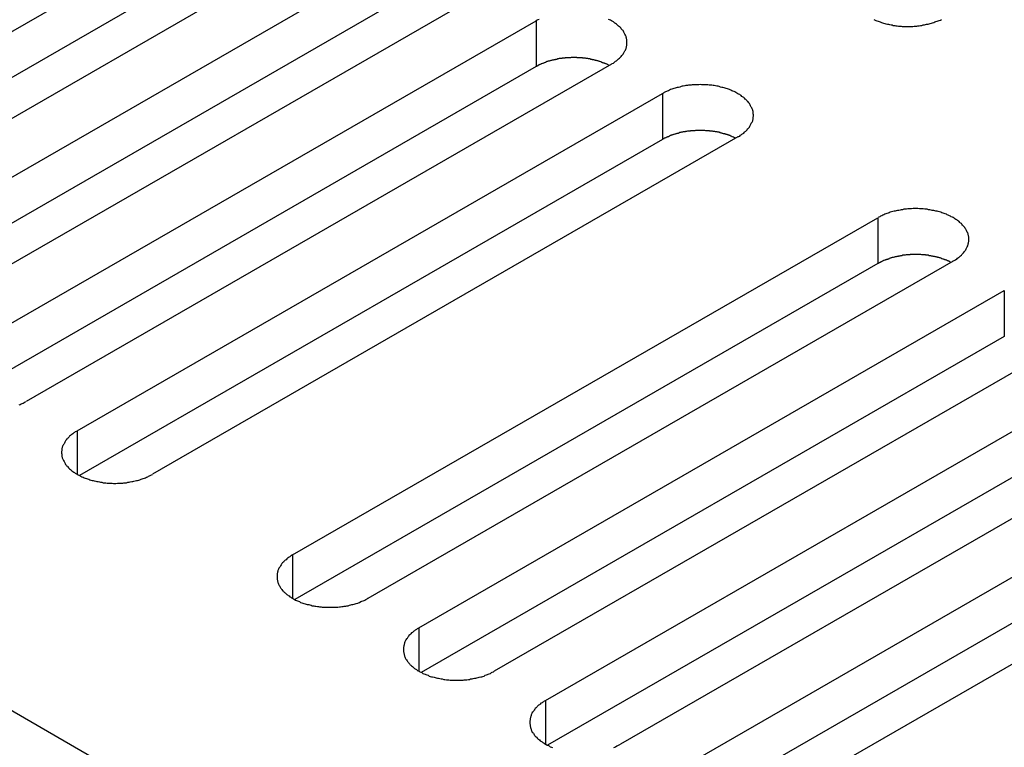
# Model space of a CAD drawing. Extents: x 0 to 2520, y 0 to 1782.
# Drawn here: x 1875 to 1901, y 1439 to 1458 of the extents above; entities that cross this region are included whole.
import ezdxf

# ---------------------------------------------------------------- set-up
doc = ezdxf.new("R2010")
doc.units = 0
doc.header["$LTSCALE"] = 6
doc.layers.add('VISIBLE__ISO_', color=7, linetype='CONTINUOUS')
doc.layers.add('VISIBLE_NARROW__ISO_', color=7, linetype='CONTINUOUS')

msp = doc.modelspace()

# ---------------------------------------------------------------- linework, layer by layer
at = {"layer": 'VISIBLE__ISO_'}
for p, q in [((1866.075, 1452.868), (1881.737, 1461.888)), ((1881.737, 1460.661), (1866.134, 1451.676)), ((1883.753, 1460.727), (1868.09, 1451.708)), ((1869.457, 1450.921), (1885.119, 1459.94)), ((1885.119, 1458.714), (1869.516, 1449.728)), ((1887.135, 1458.78), (1871.472, 1449.76)), ((1872.839, 1448.973), (1888.502, 1457.992)), ((1888.502, 1456.766), (1872.898, 1447.781)), ((1890.517, 1456.832), (1874.854, 1447.813)), ((1876.221, 1447.025), (1891.884, 1456.045)), ((1893.899, 1454.884), (1878.237, 1445.865)), ((1891.884, 1454.819), (1876.28, 1445.833)), ((1881.985, 1443.706), (1897.647, 1452.726)), ((1897.647, 1451.499), (1882.044, 1442.514)), ((1899.663, 1451.565), (1884, 1442.546)), ((1885.367, 1441.759), (1901.029, 1450.778)), ((1903.045, 1449.618), (1887.382, 1440.598)), ((1901.029, 1449.552), (1885.426, 1440.566)), ((1888.749, 1439.811), (1904.411, 1448.831)), ((1904.411, 1447.604), (1888.808, 1438.619)), ((1906.427, 1447.67), (1890.764, 1438.651)), ((1892.131, 1437.864), (1907.794, 1446.883)), ((1907.794, 1445.657), (1892.19, 1436.671)), ((1909.809, 1445.722), (1894.146, 1436.703))]:
    msp.add_line(p, q, dxfattribs=at)
for points in [[(1888.58, 1458.03, 0), (1888.55, 1458.02, 0), (1888.53, 1458.01, 0), (1888.5, 1457.99, 0)], [(1890.52, 1456.83, 0), (1890.54, 1456.85, 0), (1890.57, 1456.86, 0), (1890.59, 1456.88, 0), (1890.61, 1456.89, 0), (1890.63, 1456.91, 0), (1890.65, 1456.92, 0), (1890.67, 1456.94, 0), (1890.69, 1456.96, 0), (1890.71, 1456.97, 0), (1890.73, 1456.99, 0), (1890.75, 1457.01, 0), (1890.77, 1457.03, 0), (1890.78, 1457.04, 0), (1890.8, 1457.06, 0), (1890.81, 1457.08, 0), (1890.83, 1457.1, 0), (1890.84, 1457.12, 0), (1890.85, 1457.14, 0), (1890.86, 1457.15, 0), (1890.87, 1457.17, 0), (1890.88, 1457.19, 0), (1890.89, 1457.21, 0), (1890.9, 1457.23, 0), (1890.91, 1457.25, 0), (1890.91, 1457.27, 0), (1890.92, 1457.29, 0), (1890.92, 1457.31, 0), (1890.93, 1457.33, 0), (1890.93, 1457.35, 0), (1890.93, 1457.37, 0), (1890.93, 1457.39, 0), (1890.93, 1457.41, 0), (1890.93, 1457.43, 0), (1890.93, 1457.45, 0), (1890.93, 1457.47, 0), (1890.93, 1457.49, 0), (1890.92, 1457.51, 0), (1890.92, 1457.53, 0), (1890.91, 1457.55, 0), (1890.91, 1457.57, 0), (1890.9, 1457.59, 0), (1890.89, 1457.61, 0), (1890.88, 1457.63, 0), (1890.87, 1457.65, 0), (1890.86, 1457.67, 0), (1890.85, 1457.69, 0), (1890.84, 1457.71, 0), (1890.83, 1457.73, 0), (1890.81, 1457.74, 0), (1890.8, 1457.76, 0), (1890.78, 1457.78, 0), (1890.77, 1457.8, 0), (1890.75, 1457.82, 0), (1890.73, 1457.83, 0), (1890.71, 1457.85, 0), (1890.69, 1457.87, 0), (1890.67, 1457.88, 0), (1890.65, 1457.9, 0), (1890.63, 1457.92, 0), (1890.61, 1457.93, 0), (1890.59, 1457.95, 0), (1890.57, 1457.96, 0), (1890.54, 1457.98, 0), (1890.52, 1457.99, 0), (1890.49, 1458.01, 0), (1890.47, 1458.02, 0), (1890.44, 1458.03, 0)], [(1897.54, 1458.03, 0), (1897.57, 1458.01, 0), (1897.59, 1458, 0), (1897.62, 1457.99, 0), (1897.65, 1457.98, 0), (1897.68, 1457.97, 0), (1897.71, 1457.96, 0), (1897.74, 1457.95, 0), (1897.77, 1457.94, 0), (1897.8, 1457.93, 0), (1897.83, 1457.92, 0), (1897.86, 1457.91, 0), (1897.9, 1457.9, 0), (1897.93, 1457.9, 0), (1897.96, 1457.89, 0), (1898, 1457.88, 0), (1898.03, 1457.88, 0), (1898.06, 1457.87, 0), (1898.1, 1457.87, 0), (1898.13, 1457.86, 0), (1898.16, 1457.86, 0), (1898.2, 1457.85, 0), (1898.23, 1457.85, 0), (1898.27, 1457.85, 0), (1898.3, 1457.84, 0), (1898.34, 1457.84, 0), (1898.37, 1457.84, 0), (1898.41, 1457.84, 0), (1898.44, 1457.84, 0), (1898.48, 1457.84, 0), (1898.51, 1457.84, 0), (1898.55, 1457.84, 0), (1898.58, 1457.84, 0), (1898.62, 1457.85, 0), (1898.65, 1457.85, 0), (1898.69, 1457.85, 0), (1898.72, 1457.86, 0), (1898.75, 1457.86, 0), (1898.79, 1457.87, 0), (1898.82, 1457.87, 0), (1898.86, 1457.88, 0), (1898.89, 1457.88, 0), (1898.92, 1457.89, 0), (1898.95, 1457.9, 0), (1898.99, 1457.9, 0), (1899.02, 1457.91, 0), (1899.05, 1457.92, 0), (1899.08, 1457.93, 0), (1899.11, 1457.94, 0), (1899.14, 1457.95, 0), (1899.17, 1457.96, 0), (1899.2, 1457.97, 0), (1899.23, 1457.98, 0), (1899.26, 1457.99, 0), (1899.29, 1458, 0), (1899.32, 1458.01, 0), (1899.35, 1458.03, 0)], [(1890.46, 1456.8, 0), (1890.45, 1456.8, 0), (1890.43, 1456.81, 0), (1890.42, 1456.82, 0), (1890.41, 1456.82, 0), (1890.39, 1456.83, 0), (1890.38, 1456.84, 0), (1890.37, 1456.84, 0), (1890.35, 1456.85, 0), (1890.34, 1456.85, 0), (1890.33, 1456.86, 0), (1890.31, 1456.86, 0), (1890.3, 1456.87, 0), (1890.28, 1456.87, 0), (1890.27, 1456.88, 0), (1890.26, 1456.88, 0), (1890.24, 1456.89, 0), (1890.23, 1456.89, 0), (1890.21, 1456.9, 0), (1890.2, 1456.9, 0), (1890.18, 1456.91, 0), (1890.17, 1456.91, 0), (1890.15, 1456.92, 0), (1890.14, 1456.92, 0), (1890.12, 1456.93, 0), (1890.11, 1456.93, 0), (1890.09, 1456.93, 0), (1890.08, 1456.94, 0), (1890.06, 1456.94, 0), (1890.05, 1456.95, 0), (1890.03, 1456.95, 0), (1890.01, 1456.95, 0), (1890, 1456.96, 0), (1889.98, 1456.96, 0), (1889.97, 1456.96, 0), (1889.95, 1456.97, 0), (1889.93, 1456.97, 0), (1889.92, 1456.97, 0), (1889.9, 1456.97, 0), (1889.89, 1456.98, 0), (1889.87, 1456.98, 0), (1889.85, 1456.98, 0), (1889.84, 1456.98, 0), (1889.82, 1456.99, 0), (1889.8, 1456.99, 0), (1889.79, 1456.99, 0), (1889.77, 1456.99, 0), (1889.75, 1456.99, 0), (1889.74, 1457, 0), (1889.72, 1457, 0), (1889.7, 1457, 0), (1889.69, 1457, 0), (1889.67, 1457, 0), (1889.65, 1457, 0), (1889.64, 1457, 0), (1889.62, 1457, 0), (1889.6, 1457, 0), (1889.59, 1457.01, 0), (1889.57, 1457.01, 0), (1889.55, 1457.01, 0), (1889.54, 1457.01, 0), (1889.52, 1457.01, 0), (1889.5, 1457.01, 0), (1889.49, 1457.01, 0), (1889.47, 1457.01, 0), (1889.45, 1457.01, 0), (1889.44, 1457.01, 0), (1889.42, 1457, 0), (1889.4, 1457, 0), (1889.38, 1457, 0), (1889.37, 1457, 0), (1889.35, 1457, 0), (1889.33, 1457, 0), (1889.32, 1457, 0), (1889.3, 1457, 0), (1889.28, 1457, 0), (1889.27, 1456.99, 0), (1889.25, 1456.99, 0), (1889.23, 1456.99, 0), (1889.22, 1456.99, 0), (1889.2, 1456.99, 0), (1889.19, 1456.98, 0), (1889.17, 1456.98, 0), (1889.15, 1456.98, 0), (1889.14, 1456.98, 0), (1889.12, 1456.98, 0), (1889.1, 1456.97, 0), (1889.09, 1456.97, 0), (1889.07, 1456.97, 0), (1889.06, 1456.96, 0), (1889.04, 1456.96, 0), (1889.02, 1456.96, 0), (1889.01, 1456.95, 0), (1888.99, 1456.95, 0), (1888.98, 1456.95, 0), (1888.96, 1456.94, 0), (1888.95, 1456.94, 0), (1888.93, 1456.94, 0), (1888.91, 1456.93, 0), (1888.9, 1456.93, 0), (1888.88, 1456.92, 0), (1888.87, 1456.92, 0), (1888.85, 1456.91, 0), (1888.84, 1456.91, 0), (1888.82, 1456.91, 0), (1888.81, 1456.9, 0), (1888.79, 1456.9, 0), (1888.78, 1456.89, 0), (1888.77, 1456.89, 0), (1888.75, 1456.88, 0), (1888.74, 1456.88, 0), (1888.72, 1456.87, 0), (1888.71, 1456.86, 0), (1888.7, 1456.86, 0), (1888.68, 1456.85, 0), (1888.67, 1456.85, 0), (1888.65, 1456.84, 0), (1888.64, 1456.84, 0), (1888.63, 1456.83, 0), (1888.61, 1456.82, 0), (1888.6, 1456.82, 0), (1888.59, 1456.81, 0), (1888.58, 1456.81, 0), (1888.56, 1456.8, 0), (1888.55, 1456.79, 0), (1888.54, 1456.79, 0), (1888.53, 1456.78, 0), (1888.51, 1456.77, 0), (1888.5, 1456.77, 0)], [(1893.9, 1454.88, 0), (1893.92, 1454.9, 0), (1893.95, 1454.91, 0), (1893.97, 1454.93, 0), (1893.99, 1454.94, 0), (1894.01, 1454.96, 0), (1894.04, 1454.98, 0), (1894.06, 1454.99, 0), (1894.08, 1455.01, 0), (1894.1, 1455.03, 0), (1894.11, 1455.04, 0), (1894.13, 1455.06, 0), (1894.15, 1455.08, 0), (1894.16, 1455.1, 0), (1894.18, 1455.11, 0), (1894.19, 1455.13, 0), (1894.21, 1455.15, 0), (1894.22, 1455.17, 0), (1894.23, 1455.19, 0), (1894.24, 1455.21, 0), (1894.25, 1455.23, 0), (1894.26, 1455.25, 0), (1894.27, 1455.27, 0), (1894.28, 1455.28, 0), (1894.29, 1455.3, 0), (1894.3, 1455.32, 0), (1894.3, 1455.34, 0), (1894.31, 1455.36, 0), (1894.31, 1455.38, 0), (1894.31, 1455.4, 0), (1894.31, 1455.42, 0), (1894.32, 1455.44, 0), (1894.32, 1455.46, 0), (1894.32, 1455.48, 0), (1894.31, 1455.5, 0), (1894.31, 1455.52, 0), (1894.31, 1455.55, 0), (1894.31, 1455.57, 0), (1894.3, 1455.59, 0), (1894.3, 1455.6, 0), (1894.29, 1455.62, 0), (1894.28, 1455.64, 0), (1894.27, 1455.66, 0), (1894.26, 1455.68, 0), (1894.25, 1455.7, 0), (1894.24, 1455.72, 0), (1894.23, 1455.74, 0), (1894.22, 1455.76, 0), (1894.21, 1455.78, 0), (1894.19, 1455.8, 0), (1894.18, 1455.82, 0), (1894.16, 1455.83, 0), (1894.15, 1455.85, 0), (1894.13, 1455.87, 0), (1894.11, 1455.89, 0), (1894.1, 1455.9, 0), (1894.08, 1455.92, 0), (1894.06, 1455.94, 0), (1894.04, 1455.95, 0), (1894.01, 1455.97, 0), (1893.99, 1455.99, 0), (1893.97, 1456, 0), (1893.95, 1456.02, 0), (1893.92, 1456.03, 0), (1893.9, 1456.04, 0), (1893.87, 1456.06, 0), (1893.85, 1456.07, 0), (1893.82, 1456.09, 0), (1893.8, 1456.1, 0), (1893.77, 1456.11, 0), (1893.74, 1456.12, 0), (1893.71, 1456.14, 0), (1893.68, 1456.15, 0), (1893.65, 1456.16, 0), (1893.62, 1456.17, 0), (1893.59, 1456.18, 0), (1893.56, 1456.19, 0), (1893.53, 1456.2, 0), (1893.5, 1456.21, 0), (1893.47, 1456.21, 0), (1893.44, 1456.22, 0), (1893.4, 1456.23, 0), (1893.37, 1456.24, 0), (1893.34, 1456.24, 0), (1893.3, 1456.25, 0), (1893.27, 1456.26, 0), (1893.24, 1456.26, 0), (1893.2, 1456.27, 0), (1893.17, 1456.27, 0), (1893.13, 1456.27, 0), (1893.1, 1456.28, 0), (1893.07, 1456.28, 0), (1893.03, 1456.28, 0), (1893, 1456.28, 0), (1892.96, 1456.28, 0), (1892.93, 1456.28, 0), (1892.89, 1456.29, 0), (1892.86, 1456.28, 0), (1892.82, 1456.28, 0), (1892.79, 1456.28, 0), (1892.75, 1456.28, 0), (1892.72, 1456.28, 0), (1892.68, 1456.28, 0), (1892.65, 1456.27, 0), (1892.61, 1456.27, 0), (1892.58, 1456.27, 0), (1892.55, 1456.26, 0), (1892.51, 1456.26, 0), (1892.48, 1456.25, 0), (1892.44, 1456.24, 0), (1892.41, 1456.24, 0), (1892.38, 1456.23, 0), (1892.35, 1456.22, 0), (1892.31, 1456.21, 0), (1892.28, 1456.21, 0), (1892.25, 1456.2, 0), (1892.22, 1456.19, 0), (1892.19, 1456.18, 0), (1892.16, 1456.17, 0), (1892.13, 1456.16, 0), (1892.1, 1456.15, 0), (1892.07, 1456.14, 0), (1892.04, 1456.12, 0), (1892.01, 1456.11, 0), (1891.99, 1456.1, 0), (1891.96, 1456.09, 0), (1891.93, 1456.07, 0), (1891.91, 1456.06, 0), (1891.88, 1456.04, 0)], [(1893.84, 1454.85, 0), (1893.83, 1454.86, 0), (1893.81, 1454.86, 0), (1893.8, 1454.87, 0), (1893.79, 1454.88, 0), (1893.78, 1454.88, 0), (1893.76, 1454.89, 0), (1893.75, 1454.89, 0), (1893.74, 1454.9, 0), (1893.72, 1454.91, 0), (1893.71, 1454.91, 0), (1893.69, 1454.92, 0), (1893.68, 1454.92, 0), (1893.67, 1454.93, 0), (1893.65, 1454.93, 0), (1893.64, 1454.94, 0), (1893.62, 1454.94, 0), (1893.61, 1454.95, 0), (1893.59, 1454.95, 0), (1893.58, 1454.96, 0), (1893.56, 1454.96, 0), (1893.55, 1454.97, 0), (1893.53, 1454.97, 0), (1893.52, 1454.97, 0), (1893.5, 1454.98, 0), (1893.49, 1454.98, 0), (1893.47, 1454.99, 0), (1893.46, 1454.99, 0), (1893.44, 1454.99, 0), (1893.43, 1455, 0), (1893.41, 1455, 0), (1893.4, 1455.01, 0), (1893.38, 1455.01, 0), (1893.36, 1455.01, 0), (1893.35, 1455.02, 0), (1893.33, 1455.02, 0), (1893.32, 1455.02, 0), (1893.3, 1455.02, 0), (1893.28, 1455.03, 0), (1893.27, 1455.03, 0), (1893.25, 1455.03, 0), (1893.24, 1455.03, 0), (1893.22, 1455.04, 0), (1893.2, 1455.04, 0), (1893.19, 1455.04, 0), (1893.17, 1455.04, 0), (1893.15, 1455.04, 0), (1893.14, 1455.05, 0), (1893.12, 1455.05, 0), (1893.1, 1455.05, 0), (1893.09, 1455.05, 0), (1893.07, 1455.05, 0), (1893.05, 1455.05, 0), (1893.04, 1455.05, 0), (1893.02, 1455.06, 0), (1893, 1455.06, 0), (1892.99, 1455.06, 0), (1892.97, 1455.06, 0), (1892.95, 1455.06, 0), (1892.94, 1455.06, 0), (1892.92, 1455.06, 0), (1892.9, 1455.06, 0), (1892.88, 1455.06, 0), (1892.87, 1455.06, 0), (1892.85, 1455.06, 0), (1892.83, 1455.06, 0), (1892.82, 1455.06, 0), (1892.8, 1455.06, 0), (1892.78, 1455.06, 0), (1892.77, 1455.06, 0), (1892.75, 1455.05, 0), (1892.73, 1455.05, 0), (1892.72, 1455.05, 0), (1892.7, 1455.05, 0), (1892.68, 1455.05, 0), (1892.67, 1455.05, 0), (1892.65, 1455.05, 0), (1892.63, 1455.05, 0), (1892.62, 1455.04, 0), (1892.6, 1455.04, 0), (1892.58, 1455.04, 0), (1892.57, 1455.04, 0), (1892.55, 1455.04, 0), (1892.53, 1455.03, 0), (1892.52, 1455.03, 0), (1892.5, 1455.03, 0), (1892.49, 1455.02, 0), (1892.47, 1455.02, 0), (1892.45, 1455.02, 0), (1892.44, 1455.02, 0), (1892.42, 1455.01, 0), (1892.41, 1455.01, 0), (1892.39, 1455.01, 0), (1892.37, 1455, 0), (1892.36, 1455, 0), (1892.34, 1455, 0), (1892.33, 1454.99, 0), (1892.31, 1454.99, 0), (1892.3, 1454.98, 0), (1892.28, 1454.98, 0), (1892.27, 1454.98, 0), (1892.25, 1454.97, 0), (1892.24, 1454.97, 0), (1892.22, 1454.96, 0), (1892.21, 1454.96, 0), (1892.19, 1454.95, 0), (1892.18, 1454.95, 0), (1892.16, 1454.94, 0), (1892.15, 1454.94, 0), (1892.13, 1454.93, 0), (1892.12, 1454.93, 0), (1892.11, 1454.92, 0), (1892.09, 1454.92, 0), (1892.08, 1454.91, 0), (1892.06, 1454.91, 0), (1892.05, 1454.9, 0), (1892.04, 1454.89, 0), (1892.02, 1454.89, 0), (1892.01, 1454.88, 0), (1892, 1454.88, 0), (1891.98, 1454.87, 0), (1891.97, 1454.86, 0), (1891.96, 1454.86, 0), (1891.95, 1454.85, 0), (1891.93, 1454.85, 0), (1891.92, 1454.84, 0), (1891.91, 1454.83, 0), (1891.9, 1454.83, 0), (1891.88, 1454.82, 0)], [(1899.66, 1451.57, 0), (1899.69, 1451.58, 0), (1899.71, 1451.59, 0), (1899.73, 1451.61, 0), (1899.76, 1451.62, 0), (1899.78, 1451.64, 0), (1899.8, 1451.66, 0), (1899.82, 1451.67, 0), (1899.84, 1451.69, 0), (1899.86, 1451.71, 0), (1899.88, 1451.72, 0), (1899.89, 1451.74, 0), (1899.91, 1451.76, 0), (1899.93, 1451.78, 0), (1899.94, 1451.79, 0), (1899.96, 1451.81, 0), (1899.97, 1451.83, 0), (1899.98, 1451.85, 0), (1900, 1451.87, 0), (1900.01, 1451.89, 0), (1900.02, 1451.91, 0), (1900.03, 1451.93, 0), (1900.04, 1451.95, 0), (1900.05, 1451.97, 0), (1900.05, 1451.99, 0), (1900.06, 1452.01, 0), (1900.06, 1452.03, 0), (1900.07, 1452.05, 0), (1900.07, 1452.07, 0), (1900.08, 1452.09, 0), (1900.08, 1452.11, 0), (1900.08, 1452.13, 0), (1900.08, 1452.15, 0), (1900.08, 1452.17, 0), (1900.08, 1452.19, 0), (1900.08, 1452.21, 0), (1900.07, 1452.23, 0), (1900.07, 1452.25, 0), (1900.06, 1452.27, 0), (1900.06, 1452.29, 0), (1900.05, 1452.31, 0), (1900.05, 1452.33, 0), (1900.04, 1452.34, 0), (1900.03, 1452.36, 0), (1900.02, 1452.38, 0), (1900.01, 1452.4, 0), (1900, 1452.42, 0), (1899.98, 1452.44, 0), (1899.97, 1452.46, 0), (1899.96, 1452.48, 0), (1899.94, 1452.5, 0), (1899.93, 1452.51, 0), (1899.91, 1452.53, 0), (1899.89, 1452.55, 0), (1899.88, 1452.57, 0), (1899.86, 1452.58, 0), (1899.84, 1452.6, 0), (1899.82, 1452.62, 0), (1899.8, 1452.63, 0), (1899.78, 1452.65, 0), (1899.76, 1452.67, 0), (1899.73, 1452.68, 0), (1899.71, 1452.7, 0), (1899.69, 1452.71, 0), (1899.66, 1452.73, 0), (1899.64, 1452.74, 0), (1899.61, 1452.75, 0), (1899.59, 1452.77, 0), (1899.56, 1452.78, 0), (1899.53, 1452.79, 0), (1899.5, 1452.8, 0), (1899.48, 1452.82, 0), (1899.45, 1452.83, 0), (1899.42, 1452.84, 0), (1899.39, 1452.85, 0), (1899.36, 1452.86, 0), (1899.33, 1452.87, 0), (1899.3, 1452.88, 0), (1899.26, 1452.89, 0), (1899.23, 1452.9, 0), (1899.2, 1452.9, 0), (1899.17, 1452.91, 0), (1899.14, 1452.92, 0), (1899.1, 1452.92, 0), (1899.07, 1452.93, 0), (1899.04, 1452.94, 0), (1899, 1452.94, 0), (1898.97, 1452.95, 0), (1898.93, 1452.95, 0), (1898.9, 1452.95, 0), (1898.86, 1452.96, 0), (1898.83, 1452.96, 0), (1898.79, 1452.96, 0), (1898.76, 1452.96, 0), (1898.72, 1452.97, 0), (1898.69, 1452.97, 0), (1898.65, 1452.97, 0), (1898.62, 1452.97, 0), (1898.59, 1452.97, 0), (1898.55, 1452.96, 0), (1898.52, 1452.96, 0), (1898.48, 1452.96, 0), (1898.45, 1452.96, 0), (1898.41, 1452.95, 0), (1898.38, 1452.95, 0), (1898.34, 1452.95, 0), (1898.31, 1452.94, 0), (1898.27, 1452.94, 0), (1898.24, 1452.93, 0), (1898.21, 1452.92, 0), (1898.17, 1452.92, 0), (1898.14, 1452.91, 0), (1898.11, 1452.9, 0), (1898.08, 1452.9, 0), (1898.05, 1452.89, 0), (1898.01, 1452.88, 0), (1897.98, 1452.87, 0), (1897.95, 1452.86, 0), (1897.92, 1452.85, 0), (1897.89, 1452.84, 0), (1897.86, 1452.83, 0), (1897.83, 1452.82, 0), (1897.81, 1452.8, 0), (1897.78, 1452.79, 0), (1897.75, 1452.78, 0), (1897.72, 1452.77, 0), (1897.7, 1452.75, 0), (1897.67, 1452.74, 0), (1897.65, 1452.73, 0)], [(1899.6, 1451.53, 0), (1899.59, 1451.54, 0), (1899.58, 1451.54, 0), (1899.57, 1451.55, 0), (1899.55, 1451.56, 0), (1899.54, 1451.56, 0), (1899.53, 1451.57, 0), (1899.51, 1451.57, 0), (1899.5, 1451.58, 0), (1899.49, 1451.59, 0), (1899.47, 1451.59, 0), (1899.46, 1451.6, 0), (1899.44, 1451.6, 0), (1899.43, 1451.61, 0), (1899.42, 1451.61, 0), (1899.4, 1451.62, 0), (1899.39, 1451.62, 0), (1899.37, 1451.63, 0), (1899.36, 1451.63, 0), (1899.34, 1451.64, 0), (1899.33, 1451.64, 0), (1899.31, 1451.65, 0), (1899.3, 1451.65, 0), (1899.28, 1451.66, 0), (1899.27, 1451.66, 0), (1899.25, 1451.66, 0), (1899.24, 1451.67, 0), (1899.22, 1451.67, 0), (1899.21, 1451.68, 0), (1899.19, 1451.68, 0), (1899.18, 1451.68, 0), (1899.16, 1451.69, 0), (1899.14, 1451.69, 0), (1899.13, 1451.69, 0), (1899.11, 1451.7, 0), (1899.1, 1451.7, 0), (1899.08, 1451.7, 0), (1899.06, 1451.71, 0), (1899.05, 1451.71, 0), (1899.03, 1451.71, 0), (1899.02, 1451.71, 0), (1899, 1451.72, 0), (1898.98, 1451.72, 0), (1898.97, 1451.72, 0), (1898.95, 1451.72, 0), (1898.93, 1451.72, 0), (1898.92, 1451.73, 0), (1898.9, 1451.73, 0), (1898.88, 1451.73, 0), (1898.87, 1451.73, 0), (1898.85, 1451.73, 0), (1898.83, 1451.73, 0), (1898.82, 1451.73, 0), (1898.8, 1451.74, 0), (1898.78, 1451.74, 0), (1898.77, 1451.74, 0), (1898.75, 1451.74, 0), (1898.73, 1451.74, 0), (1898.72, 1451.74, 0), (1898.7, 1451.74, 0), (1898.68, 1451.74, 0), (1898.67, 1451.74, 0), (1898.65, 1451.74, 0), (1898.63, 1451.74, 0), (1898.61, 1451.74, 0), (1898.6, 1451.74, 0), (1898.58, 1451.74, 0), (1898.56, 1451.74, 0), (1898.55, 1451.74, 0), (1898.53, 1451.74, 0), (1898.51, 1451.74, 0), (1898.5, 1451.73, 0), (1898.48, 1451.73, 0), (1898.46, 1451.73, 0), (1898.45, 1451.73, 0), (1898.43, 1451.73, 0), (1898.41, 1451.73, 0), (1898.4, 1451.73, 0), (1898.38, 1451.72, 0), (1898.36, 1451.72, 0), (1898.35, 1451.72, 0), (1898.33, 1451.72, 0), (1898.31, 1451.72, 0), (1898.3, 1451.71, 0), (1898.28, 1451.71, 0), (1898.27, 1451.71, 0), (1898.25, 1451.71, 0), (1898.23, 1451.7, 0), (1898.22, 1451.7, 0), (1898.2, 1451.7, 0), (1898.19, 1451.69, 0), (1898.17, 1451.69, 0), (1898.15, 1451.69, 0), (1898.14, 1451.68, 0), (1898.12, 1451.68, 0), (1898.11, 1451.68, 0), (1898.09, 1451.67, 0), (1898.08, 1451.67, 0), (1898.06, 1451.66, 0), (1898.04, 1451.66, 0), (1898.03, 1451.66, 0), (1898.01, 1451.65, 0), (1898, 1451.65, 0), (1897.98, 1451.64, 0), (1897.97, 1451.64, 0), (1897.96, 1451.63, 0), (1897.94, 1451.63, 0), (1897.93, 1451.62, 0), (1897.91, 1451.62, 0), (1897.9, 1451.61, 0), (1897.88, 1451.61, 0), (1897.87, 1451.6, 0), (1897.85, 1451.6, 0), (1897.84, 1451.59, 0), (1897.83, 1451.59, 0), (1897.81, 1451.58, 0), (1897.8, 1451.58, 0), (1897.79, 1451.57, 0), (1897.77, 1451.56, 0), (1897.76, 1451.56, 0), (1897.75, 1451.55, 0), (1897.73, 1451.55, 0), (1897.72, 1451.54, 0), (1897.71, 1451.53, 0), (1897.7, 1451.53, 0), (1897.68, 1451.52, 0), (1897.67, 1451.51, 0), (1897.66, 1451.51, 0), (1897.65, 1451.5, 0)], [(1874.67, 1447.72, 0), (1874.7, 1447.73, 0), (1874.72, 1447.75, 0), (1874.75, 1447.76, 0), (1874.78, 1447.77, 0), (1874.8, 1447.78, 0), (1874.83, 1447.8, 0), (1874.85, 1447.81, 0)], [(1876.22, 1447.03, 0), (1876.2, 1447.01, 0), (1876.17, 1447, 0), (1876.15, 1446.98, 0), (1876.13, 1446.97, 0), (1876.11, 1446.95, 0), (1876.08, 1446.93, 0), (1876.06, 1446.92, 0), (1876.04, 1446.9, 0), (1876.02, 1446.88, 0), (1876.01, 1446.87, 0), (1875.99, 1446.85, 0), (1875.97, 1446.83, 0), (1875.96, 1446.81, 0), (1875.94, 1446.8, 0), (1875.93, 1446.78, 0), (1875.91, 1446.76, 0), (1875.9, 1446.74, 0), (1875.89, 1446.72, 0), (1875.88, 1446.7, 0), (1875.87, 1446.68, 0), (1875.86, 1446.66, 0), (1875.85, 1446.64, 0), (1875.84, 1446.63, 0), (1875.83, 1446.61, 0), (1875.82, 1446.59, 0), (1875.82, 1446.57, 0), (1875.81, 1446.55, 0), (1875.81, 1446.53, 0), (1875.81, 1446.51, 0), (1875.81, 1446.49, 0), (1875.8, 1446.47, 0), (1875.8, 1446.45, 0), (1875.8, 1446.43, 0), (1875.81, 1446.4, 0), (1875.81, 1446.38, 0), (1875.81, 1446.36, 0), (1875.81, 1446.34, 0), (1875.82, 1446.32, 0), (1875.82, 1446.3, 0), (1875.83, 1446.29, 0), (1875.84, 1446.27, 0), (1875.85, 1446.25, 0), (1875.86, 1446.23, 0), (1875.87, 1446.21, 0), (1875.88, 1446.19, 0), (1875.89, 1446.17, 0), (1875.9, 1446.15, 0), (1875.91, 1446.13, 0), (1875.93, 1446.11, 0), (1875.94, 1446.09, 0), (1875.96, 1446.08, 0), (1875.97, 1446.06, 0), (1875.99, 1446.04, 0), (1876.01, 1446.02, 0), (1876.02, 1446.01, 0), (1876.04, 1445.99, 0), (1876.06, 1445.97, 0), (1876.08, 1445.96, 0), (1876.11, 1445.94, 0), (1876.13, 1445.92, 0), (1876.15, 1445.91, 0), (1876.17, 1445.89, 0), (1876.2, 1445.88, 0), (1876.22, 1445.86, 0), (1876.25, 1445.85, 0), (1876.27, 1445.84, 0), (1876.3, 1445.82, 0), (1876.32, 1445.81, 0), (1876.35, 1445.8, 0), (1876.38, 1445.79, 0), (1876.41, 1445.77, 0), (1876.44, 1445.76, 0), (1876.47, 1445.75, 0), (1876.5, 1445.74, 0), (1876.53, 1445.73, 0), (1876.56, 1445.72, 0), (1876.59, 1445.71, 0), (1876.62, 1445.7, 0), (1876.65, 1445.7, 0), (1876.68, 1445.69, 0), (1876.72, 1445.68, 0), (1876.75, 1445.67, 0), (1876.78, 1445.67, 0), (1876.82, 1445.66, 0), (1876.85, 1445.65, 0), (1876.88, 1445.65, 0), (1876.92, 1445.64, 0), (1876.95, 1445.64, 0), (1876.99, 1445.64, 0), (1877.02, 1445.63, 0), (1877.05, 1445.63, 0), (1877.09, 1445.63, 0), (1877.12, 1445.63, 0), (1877.16, 1445.63, 0), (1877.19, 1445.62, 0), (1877.23, 1445.62, 0), (1877.26, 1445.62, 0), (1877.3, 1445.63, 0), (1877.33, 1445.63, 0), (1877.37, 1445.63, 0), (1877.4, 1445.63, 0), (1877.44, 1445.63, 0), (1877.47, 1445.64, 0), (1877.51, 1445.64, 0), (1877.54, 1445.64, 0), (1877.58, 1445.65, 0), (1877.61, 1445.65, 0), (1877.64, 1445.66, 0), (1877.68, 1445.67, 0), (1877.71, 1445.67, 0), (1877.74, 1445.68, 0), (1877.77, 1445.69, 0), (1877.81, 1445.7, 0), (1877.84, 1445.7, 0), (1877.87, 1445.71, 0), (1877.9, 1445.72, 0), (1877.93, 1445.73, 0), (1877.96, 1445.74, 0), (1877.99, 1445.75, 0), (1878.02, 1445.76, 0), (1878.05, 1445.77, 0), (1878.08, 1445.79, 0), (1878.11, 1445.8, 0), (1878.13, 1445.81, 0), (1878.16, 1445.82, 0), (1878.19, 1445.84, 0), (1878.21, 1445.85, 0), (1878.24, 1445.86, 0)], [(1881.98, 1443.71, 0), (1881.96, 1443.69, 0), (1881.94, 1443.68, 0), (1881.91, 1443.66, 0), (1881.89, 1443.65, 0), (1881.87, 1443.63, 0), (1881.85, 1443.62, 0), (1881.83, 1443.6, 0), (1881.81, 1443.58, 0), (1881.79, 1443.57, 0), (1881.77, 1443.55, 0), (1881.75, 1443.53, 0), (1881.74, 1443.51, 0), (1881.72, 1443.5, 0), (1881.7, 1443.48, 0), (1881.69, 1443.46, 0), (1881.68, 1443.44, 0), (1881.66, 1443.42, 0), (1881.65, 1443.4, 0), (1881.64, 1443.38, 0), (1881.63, 1443.36, 0), (1881.62, 1443.35, 0), (1881.61, 1443.33, 0), (1881.6, 1443.31, 0), (1881.59, 1443.29, 0), (1881.59, 1443.27, 0), (1881.58, 1443.25, 0), (1881.58, 1443.23, 0), (1881.57, 1443.21, 0), (1881.57, 1443.19, 0), (1881.57, 1443.17, 0), (1881.57, 1443.15, 0), (1881.57, 1443.13, 0), (1881.57, 1443.11, 0), (1881.57, 1443.09, 0), (1881.57, 1443.07, 0), (1881.57, 1443.05, 0), (1881.58, 1443.03, 0), (1881.58, 1443.01, 0), (1881.59, 1442.99, 0), (1881.59, 1442.97, 0), (1881.6, 1442.95, 0), (1881.61, 1442.93, 0), (1881.62, 1442.91, 0), (1881.63, 1442.89, 0), (1881.64, 1442.87, 0), (1881.65, 1442.85, 0), (1881.66, 1442.83, 0), (1881.68, 1442.81, 0), (1881.69, 1442.79, 0), (1881.7, 1442.78, 0), (1881.72, 1442.76, 0), (1881.74, 1442.74, 0), (1881.75, 1442.72, 0), (1881.77, 1442.7, 0), (1881.79, 1442.69, 0), (1881.81, 1442.67, 0), (1881.83, 1442.65, 0), (1881.85, 1442.64, 0), (1881.87, 1442.62, 0), (1881.89, 1442.61, 0), (1881.91, 1442.59, 0), (1881.94, 1442.58, 0), (1881.96, 1442.56, 0), (1881.98, 1442.55, 0), (1882.01, 1442.53, 0), (1882.04, 1442.52, 0), (1882.06, 1442.5, 0), (1882.09, 1442.49, 0), (1882.12, 1442.48, 0), (1882.14, 1442.47, 0), (1882.17, 1442.46, 0), (1882.2, 1442.44, 0), (1882.23, 1442.43, 0), (1882.26, 1442.42, 0), (1882.29, 1442.41, 0), (1882.32, 1442.4, 0), (1882.35, 1442.39, 0), (1882.38, 1442.38, 0), (1882.42, 1442.38, 0), (1882.45, 1442.37, 0), (1882.48, 1442.36, 0), (1882.51, 1442.35, 0), (1882.55, 1442.35, 0), (1882.58, 1442.34, 0), (1882.61, 1442.34, 0), (1882.65, 1442.33, 0), (1882.68, 1442.33, 0), (1882.71, 1442.32, 0), (1882.75, 1442.32, 0), (1882.78, 1442.31, 0), (1882.82, 1442.31, 0), (1882.85, 1442.31, 0), (1882.89, 1442.31, 0), (1882.92, 1442.31, 0), (1882.96, 1442.31, 0), (1882.99, 1442.31, 0), (1883.03, 1442.31, 0), (1883.06, 1442.31, 0), (1883.1, 1442.31, 0), (1883.13, 1442.31, 0), (1883.17, 1442.31, 0), (1883.2, 1442.31, 0), (1883.24, 1442.32, 0), (1883.27, 1442.32, 0), (1883.3, 1442.33, 0), (1883.34, 1442.33, 0), (1883.37, 1442.34, 0), (1883.41, 1442.34, 0), (1883.44, 1442.35, 0), (1883.47, 1442.35, 0), (1883.51, 1442.36, 0), (1883.54, 1442.37, 0), (1883.57, 1442.38, 0), (1883.6, 1442.38, 0), (1883.63, 1442.39, 0), (1883.66, 1442.4, 0), (1883.69, 1442.41, 0), (1883.73, 1442.42, 0), (1883.75, 1442.43, 0), (1883.78, 1442.44, 0), (1883.81, 1442.46, 0), (1883.84, 1442.47, 0), (1883.87, 1442.48, 0), (1883.9, 1442.49, 0), (1883.92, 1442.5, 0), (1883.95, 1442.52, 0), (1883.98, 1442.53, 0), (1884, 1442.55, 0)], [(1885.37, 1441.76, 0), (1885.34, 1441.74, 0), (1885.32, 1441.73, 0), (1885.3, 1441.71, 0), (1885.27, 1441.7, 0), (1885.25, 1441.68, 0), (1885.23, 1441.67, 0), (1885.21, 1441.65, 0), (1885.19, 1441.63, 0), (1885.17, 1441.62, 0), (1885.15, 1441.6, 0), (1885.13, 1441.58, 0), (1885.12, 1441.57, 0), (1885.1, 1441.55, 0), (1885.09, 1441.53, 0), (1885.07, 1441.51, 0), (1885.06, 1441.49, 0), (1885.05, 1441.47, 0), (1885.03, 1441.46, 0), (1885.02, 1441.44, 0), (1885.01, 1441.42, 0), (1885, 1441.4, 0), (1884.99, 1441.38, 0), (1884.98, 1441.36, 0), (1884.98, 1441.34, 0), (1884.97, 1441.32, 0), (1884.97, 1441.3, 0), (1884.96, 1441.28, 0), (1884.96, 1441.26, 0), (1884.95, 1441.24, 0), (1884.95, 1441.22, 0), (1884.95, 1441.2, 0), (1884.95, 1441.18, 0), (1884.95, 1441.16, 0), (1884.95, 1441.14, 0), (1884.95, 1441.12, 0), (1884.96, 1441.1, 0), (1884.96, 1441.08, 0), (1884.97, 1441.06, 0), (1884.97, 1441.04, 0), (1884.98, 1441.02, 0), (1884.98, 1441, 0), (1884.99, 1440.98, 0), (1885, 1440.96, 0), (1885.01, 1440.94, 0), (1885.02, 1440.92, 0), (1885.03, 1440.9, 0), (1885.05, 1440.88, 0), (1885.06, 1440.86, 0), (1885.07, 1440.85, 0), (1885.09, 1440.83, 0), (1885.1, 1440.81, 0), (1885.12, 1440.79, 0), (1885.13, 1440.77, 0), (1885.15, 1440.76, 0), (1885.17, 1440.74, 0), (1885.19, 1440.72, 0), (1885.21, 1440.71, 0), (1885.23, 1440.69, 0), (1885.25, 1440.67, 0), (1885.27, 1440.66, 0), (1885.3, 1440.64, 0), (1885.32, 1440.63, 0), (1885.34, 1440.61, 0), (1885.37, 1440.6, 0), (1885.39, 1440.58, 0), (1885.42, 1440.57, 0), (1885.44, 1440.56, 0), (1885.47, 1440.54, 0), (1885.5, 1440.53, 0), (1885.53, 1440.52, 0), (1885.55, 1440.51, 0), (1885.58, 1440.5, 0), (1885.61, 1440.49, 0), (1885.64, 1440.47, 0), (1885.67, 1440.46, 0), (1885.7, 1440.45, 0), (1885.73, 1440.45, 0), (1885.77, 1440.44, 0), (1885.8, 1440.43, 0), (1885.83, 1440.42, 0), (1885.86, 1440.41, 0), (1885.89, 1440.41, 0), (1885.93, 1440.4, 0), (1885.96, 1440.39, 0), (1885.99, 1440.39, 0), (1886.03, 1440.38, 0), (1886.06, 1440.38, 0), (1886.1, 1440.37, 0), (1886.13, 1440.37, 0), (1886.17, 1440.37, 0), (1886.2, 1440.36, 0), (1886.23, 1440.36, 0), (1886.27, 1440.36, 0), (1886.3, 1440.36, 0), (1886.34, 1440.36, 0), (1886.37, 1440.36, 0), (1886.41, 1440.36, 0), (1886.44, 1440.36, 0), (1886.48, 1440.36, 0), (1886.51, 1440.36, 0), (1886.55, 1440.36, 0), (1886.58, 1440.37, 0), (1886.62, 1440.37, 0), (1886.65, 1440.37, 0), (1886.69, 1440.38, 0), (1886.72, 1440.38, 0), (1886.75, 1440.39, 0), (1886.79, 1440.39, 0), (1886.82, 1440.4, 0), (1886.85, 1440.41, 0), (1886.89, 1440.41, 0), (1886.92, 1440.42, 0), (1886.95, 1440.43, 0), (1886.98, 1440.44, 0), (1887.02, 1440.45, 0), (1887.05, 1440.45, 0), (1887.08, 1440.46, 0), (1887.11, 1440.47, 0), (1887.14, 1440.49, 0), (1887.17, 1440.5, 0), (1887.2, 1440.51, 0), (1887.22, 1440.52, 0), (1887.25, 1440.53, 0), (1887.28, 1440.54, 0), (1887.31, 1440.56, 0), (1887.33, 1440.57, 0), (1887.36, 1440.58, 0), (1887.38, 1440.6, 0)], [(1888.75, 1439.81, 0), (1888.72, 1439.8, 0), (1888.7, 1439.78, 0), (1888.68, 1439.77, 0), (1888.66, 1439.75, 0), (1888.63, 1439.74, 0), (1888.61, 1439.72, 0), (1888.59, 1439.7, 0), (1888.57, 1439.69, 0), (1888.55, 1439.67, 0), (1888.53, 1439.65, 0), (1888.52, 1439.64, 0), (1888.5, 1439.62, 0), (1888.48, 1439.6, 0), (1888.47, 1439.58, 0), (1888.45, 1439.56, 0), (1888.44, 1439.54, 0), (1888.43, 1439.53, 0), (1888.42, 1439.51, 0), (1888.4, 1439.49, 0), (1888.39, 1439.47, 0), (1888.38, 1439.45, 0), (1888.37, 1439.43, 0), (1888.37, 1439.41, 0), (1888.36, 1439.39, 0), (1888.35, 1439.37, 0), (1888.35, 1439.35, 0), (1888.34, 1439.33, 0), (1888.34, 1439.31, 0), (1888.34, 1439.29, 0), (1888.33, 1439.27, 0), (1888.33, 1439.25, 0), (1888.33, 1439.23, 0), (1888.33, 1439.21, 0), (1888.33, 1439.19, 0), (1888.34, 1439.17, 0), (1888.34, 1439.15, 0), (1888.34, 1439.13, 0), (1888.35, 1439.11, 0), (1888.35, 1439.09, 0), (1888.36, 1439.07, 0), (1888.37, 1439.05, 0), (1888.37, 1439.03, 0), (1888.38, 1439.01, 0), (1888.39, 1438.99, 0), (1888.4, 1438.97, 0), (1888.42, 1438.95, 0), (1888.43, 1438.94, 0), (1888.44, 1438.92, 0), (1888.45, 1438.9, 0), (1888.47, 1438.88, 0), (1888.48, 1438.86, 0), (1888.5, 1438.84, 0), (1888.52, 1438.83, 0), (1888.53, 1438.81, 0), (1888.55, 1438.79, 0), (1888.57, 1438.78, 0), (1888.59, 1438.76, 0), (1888.61, 1438.74, 0), (1888.63, 1438.73, 0), (1888.66, 1438.71, 0), (1888.68, 1438.69, 0), (1888.7, 1438.68, 0), (1888.72, 1438.67, 0), (1888.75, 1438.65, 0), (1888.77, 1438.64, 0), (1888.8, 1438.62, 0), (1888.83, 1438.61, 0), (1888.85, 1438.6, 0), (1888.88, 1438.58, 0), (1888.91, 1438.57, 0), (1888.94, 1438.56, 0)], [(1890.58, 1438.56, 0), (1890.61, 1438.57, 0), (1890.63, 1438.58, 0), (1890.66, 1438.6, 0), (1890.69, 1438.61, 0), (1890.71, 1438.62, 0), (1890.74, 1438.64, 0), (1890.76, 1438.65, 0)]]:
    msp.add_polyline3d(points, dxfattribs=at)
at = {"layer": 'VISIBLE_NARROW__ISO_'}
for p, q in [((1812.813, 1475.051), (2075.857, 1323.574)), ((1888.502, 1457.992), (1888.502, 1456.766)), ((1891.884, 1456.045), (1891.884, 1454.819)), ((1897.647, 1452.726), (1897.647, 1451.499)), ((1901.029, 1450.778), (1901.029, 1449.552)), ((1876.221, 1447.025), (1876.221, 1445.865)), ((1881.985, 1443.706), (1881.985, 1442.546)), ((1885.367, 1441.759), (1885.367, 1440.598)), ((1888.749, 1439.811), (1888.749, 1438.651))]:
    msp.add_line(p, q, dxfattribs=at)

doc.saveas('drawing.dxf')
